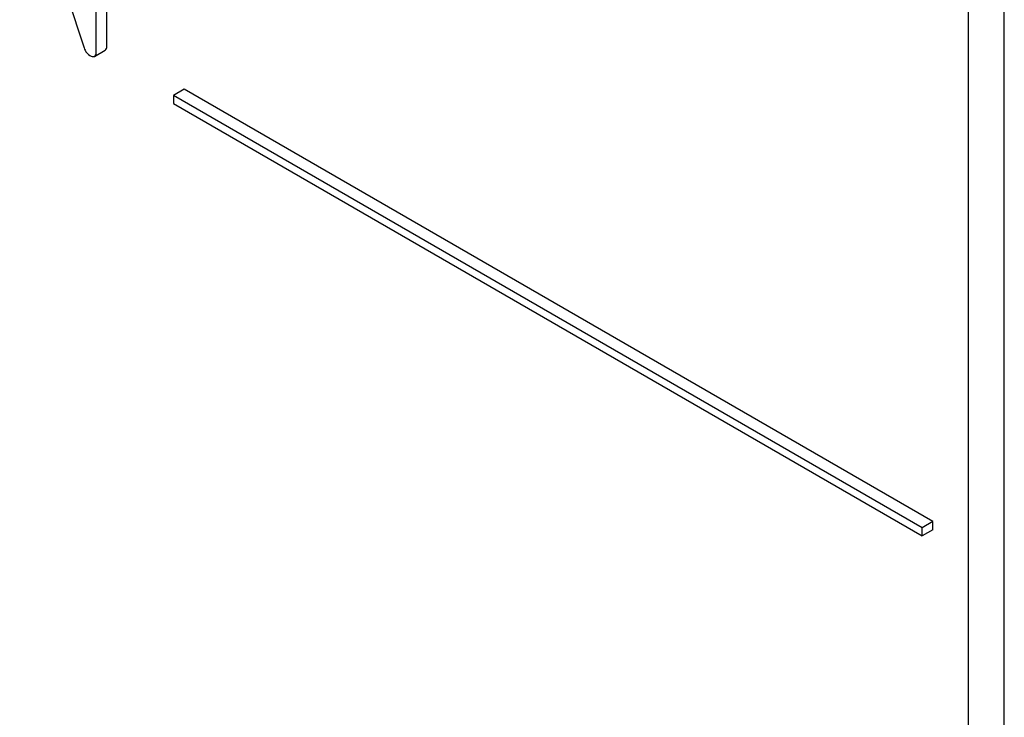
# Model space of a CAD drawing. Units: millimetres. Extents: x 0 to 10500, y -7 to 7425.
# Drawn here: x 7242 to 7262, y 1824 to 1838 of the extents above; entities that cross this region are included whole.
import ezdxf

# ---------------------------------------------------------------- set-up
doc = ezdxf.new("R2010")
doc.units = ezdxf.units.MM
doc.header["$LTSCALE"] = 577.5
doc.layers.get('0').update_dxf_attribs({"linetype": 'CONTINUOUS'})

msp = doc.modelspace()

# ---------------------------------------------------------------- linework, layer by layer
at = {"color": 7, "linetype": 'Continuous'}
for p, q in [((7261.277, 1744.036), (7261.277, 1863.765)), ((7261.984, 1744.444), (7261.984, 1863.368)), ((7242.463, 1841.213), (7243.739, 1837.284)), ((7244.191, 1837.329), (7244.191, 1841.123)), ((7243.979, 1837.207), (7243.979, 1841)), ((7243.948, 1837.115), (7244.16, 1837.238)), ((7245.721, 1836.464), (7245.509, 1836.341)), ((7260.57, 1827.891), (7245.721, 1836.464)), ((7245.509, 1836.341), (7245.509, 1836.178)), ((7260.358, 1827.768), (7245.509, 1836.341)), ((7245.509, 1836.178), (7260.358, 1827.605)), ((7260.57, 1827.891), (7260.358, 1827.768)), ((7260.57, 1827.727), (7260.57, 1827.891)), ((7260.358, 1827.605), (7260.358, 1827.768)), ((7260.57, 1827.727), (7260.358, 1827.605))]:
    msp.add_line(p, q, dxfattribs=at)
for points, knots in [([(7243.739, 1837.284), (7243.744, 1837.267), (7243.766, 1837.207), (7243.812, 1837.157), (7243.853, 1837.134)], [0, 0, 0, 0, 0.271379, 1, 1, 1, 1]), ([(7243.948, 1837.115), (7243.953, 1837.118), (7243.978, 1837.142), (7243.979, 1837.18), (7243.979, 1837.207)], [0, 0, 0, 0, 0.186091, 1, 1, 1, 1]), ([(7244.16, 1837.238), (7244.165, 1837.241), (7244.19, 1837.265), (7244.191, 1837.302), (7244.191, 1837.329)], [0, 0, 0, 0, 0.186091, 1, 1, 1, 1]), ([(7243.853, 1837.134), (7243.862, 1837.128), (7243.89, 1837.113), (7243.929, 1837.104), (7243.948, 1837.115)], [0, 0, 0, 0, 0.335828, 1, 1, 1, 1])]:
    msp.add_open_spline(points, degree=3, knots=knots, dxfattribs=at)

doc.saveas('drawing.dxf')
